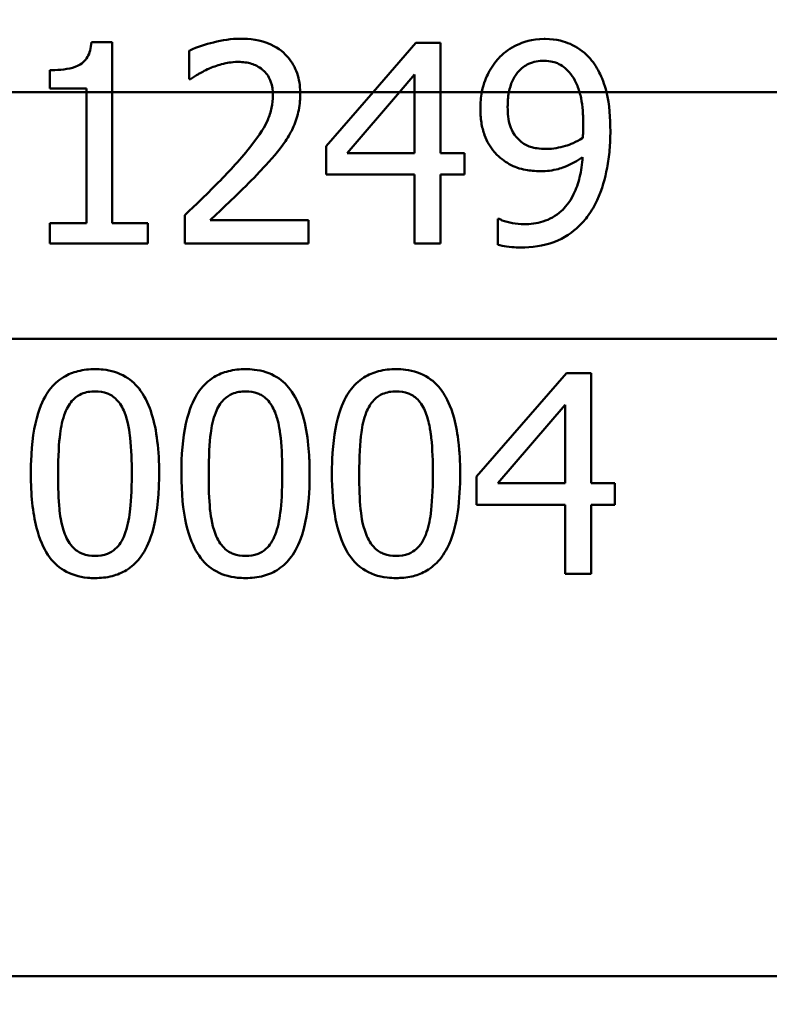
# Paper-space layout 'DS_8' of a CAD drawing. Units: millimetres. Extents: x 0 to 2100, y 0 to 2970.
# Drawn here: x 663 to 675, y 1473 to 1488 of the extents above; entities that cross this region are included whole.
import ezdxf

# ---------------------------------------------------------------- set-up
doc = ezdxf.new("R2010")
doc.units = ezdxf.units.MM
doc.header["$LTSCALE"] = 10
for name, color, linetype, lineweight in [('Dimensions(ISO)', 7, 'Continuous', 25), ('Visible Edges(ISO)', 7, 'Continuous', 50), ('Visible Tangent Edges(ISO)', 7, 'Continuous', 50)]:
    doc.layers.add(name, color=color, linetype=linetype, lineweight=lineweight)
doc.styles.add('Text__5.0mm', font='arial.ttf', dxfattribs={"width": 0.9})
doc.dimstyles.new('KS-Marketing', dxfattribs={"dimscale": 10, "dimtxt": 5, "dimasz": 3.5, "dimexe": 3.175, "dimexo": 0, "dimgap": 0.8, "dimtad": 1, "dimdec": 1, "dimrnd": 1e-08, "dimtxsty": 'Text__5.0mm', "dimcen": 0.09, "dimdle": 10, "dimclrd": 7, "dimclre": 7, "dimclrt": 7, "dimadec": 0, "dimazin": 2, "dimtfac": 0.7, "dimtdec": 4, "dimtmove": 0, "dimatfit": 3, "dimfxl": 1, "dimtolj": 1, "dimlwd": 25, "dimlwe": 25, "dimarcsym": 0})

# ---------------------------------------------------------------- blocks, each defined once
blk = doc.blocks.new('*D9')
at = {"layer": 'Defpoints', "color": 0, "linetype": 'Continuous', "transparency": 16777216}
for p in [(999.778, 1700.447), (1108.415, 1700.447), (668.028, 1440.637)]:
    blk.add_point(p, dxfattribs=at)
at = {"layer": 'Dimensions(ISO)', "color": 7, "linetype": 'Continuous', "lineweight": 25, "transparency": 16777216}
for p, q in [((999.778, 1700.447), (1140.165, 1700.447)), ((1108.415, 1475.637), (1108.415, 1665.447)), ((668.028, 1440.637), (1140.165, 1440.637))]:
    blk.add_line(p, q, dxfattribs=at)
at = {"layer": 'Dimensions(ISO)', "color": 7, "linetype": 'Continuous', "transparency": 16777216}
for points in [[(1102.581, 1665.447), (1114.248, 1665.447), (1108.415, 1700.447)], [(1102.581, 1475.637), (1114.248, 1475.637), (1108.415, 1440.637)]]:
    blk.add_solid(points, dxfattribs=at)
at = {"layer": 'Dimensions(ISO)', "color": 7, "linetype": 'Continuous', "lineweight": 25, "transparency": 16777216, "insert": (1074.886, 1520.523), "char_height": 50, "attachment_point": 4, "rotation": 90, "style": 'Text__5.0mm'}
blk.add_mtext('\\A1;260', dxfattribs=at)

psp = doc.layouts.new('DS_8')

# ---------------------------------------------------------------- linework, layer by layer
at = {"layer": 'Visible Edges(ISO)'}
for p, q in [((664.457, 1487.884), (664.769, 1487.884)), ((664.769, 1487.137), (664.769, 1487.884)), ((665.916, 1487.758), (665.916, 1487.33)), ((669.307, 1487.874), (668.668, 1487.137)), ((669.307, 1487.874), (669.677, 1487.874)), ((669.677, 1487.137), (669.677, 1487.874)), ((663.837, 1487.466), (663.837, 1487.191)), ((665.938, 1487.33), (665.916, 1487.33)), ((669.064, 1487.137), (669.29, 1487.4)), ((669.29, 1487.4), (669.29, 1487.137)), ((664.382, 1487.191), (663.837, 1487.191)), ((664.382, 1487.191), (664.382, 1487.137)), ((664.382, 1487.137), (664.382, 1485.181)), ((664.769, 1485.181), (664.769, 1487.137)), ((667.965, 1486.328), (668.668, 1487.137)), ((669.064, 1487.137), (668.281, 1486.228)), ((669.29, 1487.137), (669.29, 1486.228)), ((669.677, 1486.228), (669.677, 1487.137)), ((667.965, 1486.328), (667.965, 1485.905)), ((668.281, 1486.228), (669.29, 1486.228)), ((669.677, 1486.228), (670.034, 1486.228)), ((670.034, 1485.905), (670.034, 1486.228)), ((669.29, 1485.905), (667.965, 1485.905)), ((669.29, 1485.905), (669.29, 1484.874)), ((669.677, 1484.874), (669.677, 1485.905)), ((670.034, 1485.905), (669.677, 1485.905)), ((665.853, 1485.3), (665.853, 1484.874)), ((670.533, 1485.244), (670.552, 1485.244)), ((670.533, 1485.244), (670.533, 1484.857)), ((663.837, 1485.181), (664.382, 1485.181)), ((663.837, 1485.181), (663.837, 1484.874)), ((664.769, 1485.181), (665.301, 1485.181)), ((665.301, 1484.874), (665.301, 1485.181)), ((666.23, 1485.222), (667.703, 1485.222)), ((667.703, 1484.874), (667.703, 1485.222)), ((665.301, 1484.874), (663.837, 1484.874)), ((667.703, 1484.874), (665.853, 1484.874)), ((669.677, 1484.874), (669.29, 1484.874)), ((671.559, 1482.935), (670.217, 1481.389)), ((671.559, 1482.935), (671.928, 1482.935)), ((671.928, 1481.289), (671.928, 1482.935)), ((670.533, 1481.289), (671.542, 1482.461)), ((671.542, 1482.461), (671.542, 1481.289)), ((670.217, 1481.389), (670.217, 1480.966)), ((670.533, 1481.289), (671.542, 1481.289)), ((671.928, 1481.289), (672.286, 1481.289)), ((672.286, 1480.966), (672.286, 1481.289)), ((671.542, 1480.966), (670.217, 1480.966)), ((671.542, 1480.966), (671.542, 1479.935)), ((671.928, 1479.935), (671.928, 1480.966)), ((672.286, 1480.966), (671.928, 1480.966)), ((671.928, 1479.935), (671.542, 1479.935))]:
    psp.add_line(p, q, dxfattribs=at)
for points, knots in [([(664.457, 1487.884), (664.454, 1487.843), (664.448, 1487.802), (664.428, 1487.728), (664.415, 1487.695), (664.38, 1487.632), (664.357, 1487.604), (664.314, 1487.567), (664.279, 1487.54), (664.111, 1487.48), (663.983, 1487.467), (663.855, 1487.466), (663.846, 1487.466), (663.837, 1487.466)], [-0.1973164, -0.1973164, -0.1973164, -0.1973164, -0.150367, -0.150367, -0.1100645, -0.1100645, -0.0677931, -0.0677931, -0.0425923, -0.0425923, -0.0028456, -0.0028456, 0, 0, 0, 0]), ([(666.684, 1487.937), (666.55, 1487.937), (666.415, 1487.917), (666.161, 1487.852), (666.041, 1487.817), (665.923, 1487.761), (665.919, 1487.759), (665.916, 1487.758)], [-0.0878201, -0.0878201, -0.0878201, -0.0878201, -0.04204279, -0.04204279, -0.00124678, -0.00124678, 0, 0, 0, 0]), ([(667.579, 1487.137), (667.578, 1487.186), (667.574, 1487.235), (667.558, 1487.331), (667.547, 1487.378), (667.501, 1487.511), (667.456, 1487.588), (667.346, 1487.717), (667.265, 1487.792), (666.984, 1487.922), (666.816, 1487.937), (666.684, 1487.937)], [-0.1551608, -0.1551608, -0.1551608, -0.1551608, -0.1364418, -0.1364418, -0.117542, -0.117542, -0.0804551, -0.0804551, -0.0450644, -0.0450644, 0, 0, 0, 0]), ([(671.226, 1487.935), (671.045, 1487.935), (670.904, 1487.883), (670.724, 1487.799), (670.64, 1487.741), (670.562, 1487.661), (670.558, 1487.657), (670.555, 1487.653)], [-0.06887583, -0.06887583, -0.06887583, -0.06887583, -0.03559395, -0.03559395, -0.00170007, -0.00170007, 0, 0, 0, 0]), ([(671.892, 1487.665), (671.81, 1487.751), (671.717, 1487.815), (671.537, 1487.893), (671.417, 1487.932), (671.238, 1487.935), (671.232, 1487.935), (671.226, 1487.935)], [-0.1498286, -0.1498286, -0.1498286, -0.1498286, -0.0657344, -0.0657344, -0.0022116, -0.0022116, 0, 0, 0, 0]), ([(666.23, 1487.495), (666.295, 1487.522), (666.362, 1487.544), (666.469, 1487.571), (666.547, 1487.589), (666.649, 1487.59), (666.652, 1487.59), (666.655, 1487.59)], [-0.09209293, -0.09209293, -0.09209293, -0.09209293, -0.0348309, -0.0348309, -0.00102672, -0.00102672, 0, 0, 0, 0]), ([(666.655, 1487.59), (666.722, 1487.59), (666.788, 1487.582), (666.898, 1487.547), (666.958, 1487.522), (667.018, 1487.472), (667.02, 1487.47), (667.022, 1487.468)], [-0.06012058, -0.06012058, -0.06012058, -0.06012058, -0.02614154, -0.02614154, -0.00087917, -0.00087917, 0, 0, 0, 0]), ([(670.555, 1487.653), (670.491, 1487.586), (670.438, 1487.511), (670.363, 1487.365), (670.322, 1487.274), (670.296, 1487.144), (670.295, 1487.141), (670.295, 1487.137)], [-0.09546432, -0.09546432, -0.09546432, -0.09546432, -0.04120109, -0.04120109, -0.0019123, -0.0019123, -0.00096426, -0.00096426, -0.00096426, -0.00096426]), ([(670.7, 1487.137), (670.711, 1487.196), (670.728, 1487.252), (670.78, 1487.368), (670.812, 1487.412), (670.886, 1487.495), (670.937, 1487.533), (671.068, 1487.594), (671.147, 1487.607), (671.223, 1487.607)], [-0.07587963, -0.07587963, -0.07587963, -0.07587963, -0.06387825, -0.06387825, -0.0498318, -0.0498318, -0.02809229, -0.02809229, 0, 0, 0, 0]), ([(671.223, 1487.607), (671.327, 1487.607), (671.394, 1487.582), (671.49, 1487.542), (671.549, 1487.494), (671.6, 1487.437)], [-0.03826737, -0.03826737, -0.03826737, -0.03826737, -0.02627313, -0.02627313, 0, 0, 0, 0]), ([(672.159, 1487.137), (672.129, 1487.262), (672.088, 1487.36), (672.007, 1487.521), (671.954, 1487.599), (671.892, 1487.665)], [-0.05886718, -0.05886718, -0.05886718, -0.05886718, -0.03212329, -0.03212329, 0, 0, 0, 0]), ([(665.938, 1487.33), (665.975, 1487.356), (666.021, 1487.385), (666.085, 1487.424), (666.142, 1487.459), (666.225, 1487.493), (666.227, 1487.494), (666.23, 1487.495)], [-0.07166912, -0.07166912, -0.07166912, -0.07166912, -0.02950273, -0.02950273, -0.00084619, -0.00084619, 0, 0, 0, 0]), ([(667.022, 1487.468), (667.045, 1487.448), (667.066, 1487.426), (667.103, 1487.374), (667.118, 1487.345), (667.144, 1487.284), (667.164, 1487.226), (667.169, 1487.138), (667.169, 1487.138), (667.169, 1487.137)], [-0.07900963, -0.07900963, -0.07900963, -0.07900963, -0.05334767, -0.05334767, -0.02741223, -0.02741223, -0.00103494, -0.00103494, -0.00094172, -0.00094172, -0.00094172, -0.00094172]), ([(671.6, 1487.437), (671.634, 1487.401), (671.663, 1487.359), (671.715, 1487.261), (671.737, 1487.204), (671.755, 1487.143), (671.756, 1487.14), (671.756, 1487.137)], [-0.03922065, -0.03922065, -0.03922065, -0.03922065, -0.02148982, -0.02148982, -0.00189684, -0.00189684, -0.00100751, -0.00100751, -0.00100751, -0.00100751]), ([(667.17, 1487.091), (667.17, 1487.028), (667.164, 1486.965), (667.137, 1486.84), (667.118, 1486.779), (667.054, 1486.631), (666.988, 1486.513), (666.748, 1486.213), (666.661, 1486.114), (666.577, 1486.022)], [-0.2285051, -0.2285051, -0.2285051, -0.2285051, -0.175909, -0.175909, -0.1217287, -0.1217287, -0.0397245, -0.0397245, 0, 0, 0, 0]), ([(667.423, 1486.513), (667.439, 1486.541), (667.454, 1486.569), (667.503, 1486.673), (667.532, 1486.755), (667.56, 1486.881), (667.567, 1486.926), (667.574, 1486.994), (667.576, 1487.018), (667.578, 1487.065), (667.579, 1487.089), (667.579, 1487.113)], [-0.06330381, -0.06330381, -0.06330381, -0.06330381, -0.05327134, -0.05327134, -0.02787934, -0.02787934, -0.01430962, -0.01430962, -0.00720916, -0.00720916, 0, 0, 0, 0]), ([(671.756, 1487.137), (671.765, 1487.108), (671.772, 1487.078), (671.79, 1486.988), (671.798, 1486.925), (671.806, 1486.828), (671.808, 1486.792), (671.811, 1486.72), (671.811, 1486.682), (671.811, 1486.644)], [-0.04986112, -0.04986112, -0.04986112, -0.04986112, -0.04057982, -0.04057982, -0.02187152, -0.02187152, -0.01128984, -0.01128984, 0, 0, 0, 0]), ([(670.273, 1486.899), (670.273, 1486.827), (670.277, 1486.754), (670.298, 1486.618), (670.314, 1486.555), (670.371, 1486.399), (670.421, 1486.314), (670.519, 1486.201), (670.558, 1486.165), (670.598, 1486.134)], [-0.09074721, -0.09074721, -0.09074721, -0.09074721, -0.0688818, -0.0688818, -0.04910367, -0.04910367, -0.01758517, -0.01758517, 0, 0, 0, 0]), ([(670.885, 1486.394), (670.848, 1486.424), (670.813, 1486.46), (670.749, 1486.552), (670.73, 1486.599), (670.69, 1486.721), (670.681, 1486.822), (670.681, 1486.916)], [-0.04845893, -0.04845893, -0.04845893, -0.04845893, -0.03927806, -0.03927806, -0.02834908, -0.02834908, 0, 0, 0, 0]), ([(671.811, 1486.644), (671.811, 1486.585), (671.81, 1486.552), (671.808, 1486.51), (671.806, 1486.479), (671.804, 1486.454)], [-0.01281216, -0.01281216, -0.01281216, -0.01281216, -0.00728359, -0.00728359, 0, 0, 0, 0]), ([(667.022, 1486), (667.141, 1486.126), (667.259, 1486.257), (667.381, 1486.44), (667.403, 1486.476), (667.423, 1486.513)], [-0.06906066, -0.06906066, -0.06906066, -0.06906066, -0.01322607, -0.01322607, 0, 0, 0, 0]), ([(671.804, 1486.454), (671.707, 1486.389), (671.609, 1486.354), (671.454, 1486.307), (671.36, 1486.289), (671.267, 1486.289)], [-0.05887626, -0.05887626, -0.05887626, -0.05887626, -0.03422655, -0.03422655, 0, 0, 0, 0]), ([(671.887, 1485.295), (671.938, 1485.364), (671.982, 1485.441), (672.095, 1485.683), (672.139, 1485.852), (672.185, 1486.093), (672.197, 1486.183), (672.209, 1486.32), (672.212, 1486.367), (672.216, 1486.46), (672.217, 1486.507), (672.217, 1486.554)], [-0.1264454, -0.1264454, -0.1264454, -0.1264454, -0.1025246, -0.1025246, -0.0554555, -0.0554555, -0.0280825, -0.0280825, -0.014099, -0.014099, 0, 0, 0, 0]), ([(671.267, 1486.289), (671.149, 1486.289), (671.072, 1486.306), (670.988, 1486.328), (670.934, 1486.354), (670.885, 1486.394)], [-0.03169463, -0.03169463, -0.03169463, -0.03169463, -0.02143254, -0.02143254, 0, 0, 0, 0]), ([(670.598, 1486.134), (670.668, 1486.081), (670.742, 1486.038), (670.909, 1485.977), (670.996, 1485.967), (671.094, 1485.958), (671.135, 1485.956), (671.177, 1485.956)], [-0.05397103, -0.05397103, -0.05397103, -0.05397103, -0.03575275, -0.03575275, -0.01522068, -0.01522068, 0, 0, 0, 0]), ([(671.802, 1486.165), (671.795, 1486.063), (671.781, 1485.961), (671.736, 1485.774), (671.707, 1485.689), (671.605, 1485.484), (671.534, 1485.407), (671.402, 1485.286), (671.309, 1485.235), (671.117, 1485.175), (671.022, 1485.164), (670.927, 1485.164)], [-0.1250384, -0.1250384, -0.1250384, -0.1250384, -0.1093613, -0.1093613, -0.095305, -0.095305, -0.0725992, -0.0725992, -0.0347232, -0.0347232, 0, 0, 0, 0]), ([(671.177, 1485.956), (671.265, 1485.956), (671.353, 1485.966), (671.489, 1486.002), (671.571, 1486.029), (671.721, 1486.113), (671.762, 1486.138), (671.802, 1486.165)], [-0.1358016, -0.1358016, -0.1358016, -0.1358016, -0.0611667, -0.0611667, -0.0167835, -0.0167835, 0, 0, 0, 0]), ([(666.577, 1486.022), (666.412, 1485.84), (666.241, 1485.669), (665.963, 1485.403), (665.908, 1485.351), (665.853, 1485.3)], [-0.1236524, -0.1236524, -0.1236524, -0.1236524, -0.0242369, -0.0242369, 0, 0, 0, 0]), ([(666.23, 1485.222), (666.317, 1485.304), (666.416, 1485.396), (666.615, 1485.586), (666.736, 1485.702), (666.913, 1485.883), (666.968, 1485.941), (667.022, 1486)], [-0.1287194, -0.1287194, -0.1287194, -0.1287194, -0.0812014, -0.0812014, -0.0256967, -0.0256967, 0, 0, 0, 0]), ([(670.927, 1485.164), (670.868, 1485.164), (670.81, 1485.169), (670.702, 1485.19), (670.645, 1485.205), (670.585, 1485.227), (670.568, 1485.235), (670.552, 1485.244)], [-0.04192745, -0.04192745, -0.04192745, -0.04192745, -0.02279264, -0.02279264, -0.00616848, -0.00616848, 0, 0, 0, 0]), ([(670.873, 1484.816), (671.041, 1484.816), (671.214, 1484.836), (671.535, 1484.956), (671.655, 1485.047), (671.795, 1485.181), (671.843, 1485.235), (671.887, 1485.295)], [-0.1064182, -0.1064182, -0.1064182, -0.1064182, -0.0655974, -0.0655974, -0.0241877, -0.0241877, 0, 0, 0, 0]), ([(670.533, 1484.857), (670.577, 1484.844), (670.621, 1484.834), (670.717, 1484.822), (670.775, 1484.819), (670.83, 1484.816), (670.852, 1484.816), (670.873, 1484.816)], [-0.03073284, -0.03073284, -0.03073284, -0.03073284, -0.0199816, -0.0199816, -0.00784292, -0.00784292, 0, 0, 0, 0]), ([(664.511, 1482.996), (664.426, 1482.996), (664.339, 1482.987), (664.181, 1482.947), (664.109, 1482.919), (663.958, 1482.828), (663.887, 1482.762), (663.772, 1482.608), (663.711, 1482.501), (663.598, 1482.139), (663.564, 1481.896), (663.552, 1481.558), (663.551, 1481.495), (663.551, 1481.432)], [-0.3760486, -0.3760486, -0.3760486, -0.3760486, -0.3072772, -0.3072772, -0.2458652, -0.2458652, -0.1712626, -0.1712626, -0.1032035, -0.1032035, -0.0192729, -0.0192729, 0, 0, 0, 0]), ([(665.469, 1481.435), (665.469, 1481.78), (665.435, 1482.084), (665.323, 1482.438), (665.272, 1482.563), (665.13, 1482.76), (665.055, 1482.83), (664.863, 1482.944), (664.749, 1482.977), (664.591, 1482.994), (664.551, 1482.996), (664.511, 1482.996)], [-0.229518, -0.229518, -0.229518, -0.229518, -0.1304781, -0.1304781, -0.0870344, -0.0870344, -0.0530427, -0.0530427, -0.0133596, -0.0133596, 0, 0, 0, 0]), ([(666.762, 1482.996), (666.676, 1482.996), (666.589, 1482.987), (666.429, 1482.946), (666.356, 1482.917), (666.205, 1482.824), (666.135, 1482.758), (666.022, 1482.604), (665.961, 1482.498), (665.85, 1482.14), (665.816, 1481.903), (665.803, 1481.566), (665.802, 1481.499), (665.802, 1481.432)], [-0.383122, -0.383122, -0.383122, -0.383122, -0.3109754, -0.3109754, -0.246862, -0.246862, -0.1702295, -0.1702295, -0.1027197, -0.1027197, -0.0204735, -0.0204735, 0, 0, 0, 0]), ([(667.72, 1481.435), (667.72, 1481.51), (667.718, 1481.586), (667.711, 1481.728), (667.707, 1481.795), (667.685, 1482.009), (667.659, 1482.16), (667.58, 1482.428), (667.527, 1482.553), (667.393, 1482.748), (667.318, 1482.821), (667.125, 1482.94), (667.01, 1482.975), (666.848, 1482.993), (666.805, 1482.996), (666.762, 1482.996)], [-0.2218799, -0.2218799, -0.2218799, -0.2218799, -0.1987001, -0.1987001, -0.1781907, -0.1781907, -0.1324009, -0.1324009, -0.0911855, -0.0911855, -0.0559575, -0.0559575, -0.0147164, -0.0147164, 0, 0, 0, 0]), ([(669.013, 1482.996), (668.926, 1482.996), (668.837, 1482.987), (668.674, 1482.944), (668.6, 1482.914), (668.45, 1482.819), (668.381, 1482.752), (668.272, 1482.602), (668.212, 1482.497), (668.102, 1482.143), (668.069, 1481.912), (668.054, 1481.577), (668.053, 1481.505), (668.053, 1481.432)], [-0.3983978, -0.3983978, -0.3983978, -0.3983978, -0.3195154, -0.3195154, -0.2498393, -0.2498393, -0.1697309, -0.1697309, -0.1022426, -0.1022426, -0.0222437, -0.0222437, 0, 0, 0, 0]), ([(669.971, 1481.435), (669.971, 1481.513), (669.969, 1481.591), (669.962, 1481.744), (669.956, 1481.82), (669.933, 1482.019), (669.912, 1482.144), (669.828, 1482.451), (669.766, 1482.566), (669.659, 1482.731), (669.585, 1482.808), (669.392, 1482.934), (669.276, 1482.971), (669.108, 1482.993), (669.061, 1482.996), (669.013, 1482.996)], [-0.1633801, -0.1633801, -0.1633801, -0.1633801, -0.152459, -0.152459, -0.1418367, -0.1418367, -0.1242418, -0.1242418, -0.096479, -0.096479, -0.059811, -0.059811, -0.016818, -0.016818, 0, 0, 0, 0]), ([(664.064, 1482.347), (664.078, 1482.384), (664.096, 1482.42), (664.137, 1482.485), (664.159, 1482.514), (664.231, 1482.587), (664.276, 1482.612), (664.375, 1482.653), (664.444, 1482.663), (664.511, 1482.663)], [-0.04812729, -0.04812729, -0.04812729, -0.04812729, -0.04099572, -0.04099572, -0.03445749, -0.03445749, -0.02235571, -0.02235571, 0, 0, 0, 0]), ([(664.511, 1482.663), (664.574, 1482.663), (664.639, 1482.654), (664.734, 1482.617), (664.783, 1482.592), (664.885, 1482.487), (664.923, 1482.422), (664.951, 1482.351)], [-0.08699915, -0.08699915, -0.08699915, -0.08699915, -0.04744617, -0.04744617, -0.0237546, -0.0237546, 0, 0, 0, 0]), ([(666.315, 1482.347), (666.329, 1482.383), (666.347, 1482.419), (666.387, 1482.483), (666.408, 1482.512), (666.48, 1482.586), (666.526, 1482.611), (666.624, 1482.653), (666.694, 1482.663), (666.762, 1482.663)], [-0.04851473, -0.04851473, -0.04851473, -0.04851473, -0.04164864, -0.04164864, -0.03531826, -0.03531826, -0.02317198, -0.02317198, 0, 0, 0, 0]), ([(666.762, 1482.663), (666.825, 1482.663), (666.888, 1482.654), (666.984, 1482.618), (667.034, 1482.593), (667.136, 1482.488), (667.174, 1482.423), (667.202, 1482.351)], [-0.08684096, -0.08684096, -0.08684096, -0.08684096, -0.04833683, -0.04833683, -0.02416591, -0.02416591, 0, 0, 0, 0]), ([(668.566, 1482.347), (668.58, 1482.383), (668.598, 1482.418), (668.636, 1482.481), (668.657, 1482.509), (668.729, 1482.584), (668.775, 1482.61), (668.874, 1482.653), (668.945, 1482.663), (669.013, 1482.663)], [-0.04910803, -0.04910803, -0.04910803, -0.04910803, -0.04251344, -0.04251344, -0.03639366, -0.03639366, -0.02415667, -0.02415667, 0, 0, 0, 0]), ([(669.013, 1482.663), (669.076, 1482.663), (669.139, 1482.654), (669.235, 1482.618), (669.285, 1482.593), (669.387, 1482.489), (669.425, 1482.423), (669.453, 1482.351)], [-0.08788672, -0.08788672, -0.08788672, -0.08788672, -0.04918587, -0.04918587, -0.02465939, -0.02465939, 0, 0, 0, 0]), ([(663.959, 1481.432), (663.959, 1481.696), (663.972, 1481.901), (664.001, 1482.134), (664.024, 1482.247), (664.064, 1482.347)], [-0.07040875, -0.07040875, -0.07040875, -0.07040875, -0.03230085, -0.03230085, 0, 0, 0, 0]), ([(664.951, 1482.351), (665.008, 1482.209), (665.028, 1482.049), (665.054, 1481.798), (665.06, 1481.612), (665.06, 1481.435)], [-0.07914407, -0.07914407, -0.07914407, -0.07914407, -0.05456119, -0.05456119, 0, 0, 0, 0]), ([(666.21, 1481.432), (666.21, 1481.69), (666.223, 1481.9), (666.254, 1482.14), (666.276, 1482.25), (666.315, 1482.347)], [-0.072994, -0.072994, -0.072994, -0.072994, -0.03138372, -0.03138372, 0, 0, 0, 0]), ([(667.202, 1482.351), (667.214, 1482.322), (667.224, 1482.291), (667.247, 1482.213), (667.258, 1482.166), (667.271, 1482.09), (667.276, 1482.061), (667.282, 1482.013), (667.285, 1481.996), (667.306, 1481.798), (667.311, 1481.612), (667.311, 1481.435)], [-0.1051803, -0.1051803, -0.1051803, -0.1051803, -0.0924796, -0.0924796, -0.0736237, -0.0736237, -0.0625185, -0.0625185, -0.0546752, -0.0546752, 0, 0, 0, 0]), ([(668.461, 1481.432), (668.461, 1481.682), (668.473, 1481.897), (668.507, 1482.148), (668.529, 1482.253), (668.566, 1482.347)], [-0.07599922, -0.07599922, -0.07599922, -0.07599922, -0.03039211, -0.03039211, 0, 0, 0, 0]), ([(669.453, 1482.351), (669.467, 1482.316), (669.479, 1482.279), (669.5, 1482.203), (669.509, 1482.163), (669.521, 1482.097), (669.525, 1482.072), (669.532, 1482.023), (669.535, 1482.002), (669.557, 1481.798), (669.563, 1481.613), (669.563, 1481.435)], [-0.1056598, -0.1056598, -0.1056598, -0.1056598, -0.0903987, -0.0903987, -0.0744167, -0.0744167, -0.0645393, -0.0645393, -0.0548092, -0.0548092, 0, 0, 0, 0]), ([(663.551, 1481.432), (663.551, 1481.121), (663.578, 1480.85), (663.68, 1480.451), (663.74, 1480.319), (663.869, 1480.125), (663.948, 1480.047), (664.151, 1479.924), (664.27, 1479.889), (664.435, 1479.873), (664.473, 1479.872), (664.511, 1479.872)], [-0.1900305, -0.1900305, -0.1900305, -0.1900305, -0.1368901, -0.1368901, -0.0959403, -0.0959403, -0.0562772, -0.0562772, -0.0126733, -0.0126733, 0, 0, 0, 0]), ([(664.061, 1480.528), (664, 1480.687), (663.984, 1480.839), (663.965, 1481.049), (663.959, 1481.224), (663.959, 1481.432)], [-0.09304056, -0.09304056, -0.09304056, -0.09304056, -0.06396527, -0.06396527, 0, 0, 0, 0]), ([(664.511, 1479.872), (664.595, 1479.872), (664.682, 1479.88), (664.841, 1479.921), (664.914, 1479.95), (665.056, 1480.038), (665.121, 1480.097), (665.239, 1480.247), (665.296, 1480.348), (665.414, 1480.686), (665.453, 1480.942), (665.468, 1481.303), (665.469, 1481.369), (665.469, 1481.435)], [-0.3214589, -0.3214589, -0.3214589, -0.3214589, -0.2677756, -0.2677756, -0.2207431, -0.2207431, -0.1697521, -0.1697521, -0.1113079, -0.1113079, -0.020246, -0.020246, 0, 0, 0, 0]), ([(665.06, 1481.435), (665.06, 1481.167), (665.046, 1480.978), (665.018, 1480.751), (664.995, 1480.627), (664.953, 1480.521)], [-0.07077036, -0.07077036, -0.07077036, -0.07077036, -0.03443586, -0.03443586, 0, 0, 0, 0]), ([(665.802, 1481.432), (665.802, 1481.142), (665.825, 1480.887), (665.922, 1480.471), (665.984, 1480.336), (666.105, 1480.143), (666.184, 1480.059), (666.389, 1479.929), (666.51, 1479.891), (666.681, 1479.874), (666.721, 1479.872), (666.762, 1479.872)], [-0.1805727, -0.1805727, -0.1805727, -0.1805727, -0.1398556, -0.1398556, -0.1019682, -0.1019682, -0.0600087, -0.0600087, -0.0139469, -0.0139469, 0, 0, 0, 0]), ([(666.312, 1480.528), (666.251, 1480.687), (666.236, 1480.839), (666.216, 1481.049), (666.21, 1481.224), (666.21, 1481.432)], [-0.0932442, -0.0932442, -0.0932442, -0.0932442, -0.06409131, -0.06409131, 0, 0, 0, 0]), ([(666.762, 1479.872), (666.85, 1479.872), (666.942, 1479.881), (667.111, 1479.927), (667.188, 1479.961), (667.332, 1480.059), (667.393, 1480.12), (667.501, 1480.266), (667.558, 1480.369), (667.683, 1480.759), (667.707, 1481.031), (667.719, 1481.292), (667.72, 1481.364), (667.72, 1481.435)], [-0.226413, -0.226413, -0.226413, -0.226413, -0.1867654, -0.1867654, -0.1516661, -0.1516661, -0.1167469, -0.1167469, -0.0804704, -0.0804704, -0.0219148, -0.0219148, 0, 0, 0, 0]), ([(667.311, 1481.435), (667.311, 1481.175), (667.298, 1480.981), (667.267, 1480.734), (667.243, 1480.619), (667.205, 1480.521)], [-0.06793439, -0.06793439, -0.06793439, -0.06793439, -0.03174551, -0.03174551, 0, 0, 0, 0]), ([(668.053, 1481.432), (668.053, 1481.2), (668.068, 1480.968), (668.142, 1480.581), (668.194, 1480.415), (668.32, 1480.195), (668.394, 1480.091), (668.623, 1479.936), (668.747, 1479.895), (668.924, 1479.874), (668.969, 1479.872), (669.013, 1479.872)], [-0.3360045, -0.3360045, -0.3360045, -0.3360045, -0.2163623, -0.2163623, -0.1195984, -0.1195984, -0.0648025, -0.0648025, -0.0158527, -0.0158527, 0, 0, 0, 0]), ([(668.564, 1480.528), (668.503, 1480.687), (668.487, 1480.839), (668.468, 1481.049), (668.461, 1481.224), (668.461, 1481.432)], [-0.093458, -0.093458, -0.093458, -0.093458, -0.06423234, -0.06423234, 0, 0, 0, 0]), ([(669.013, 1479.872), (669.09, 1479.872), (669.169, 1479.879), (669.314, 1479.912), (669.382, 1479.936), (669.519, 1480.01), (669.584, 1480.06), (669.718, 1480.208), (669.77, 1480.3), (669.872, 1480.532), (669.911, 1480.703), (669.962, 1481.05), (669.971, 1481.246), (669.971, 1481.435)], [-0.1948162, -0.1948162, -0.1948162, -0.1948162, -0.1735508, -0.1735508, -0.1551034, -0.1551034, -0.1346389, -0.1346389, -0.1079329, -0.1079329, -0.0581801, -0.0581801, 0, 0, 0, 0]), ([(669.563, 1481.435), (669.563, 1481.177), (669.55, 1480.978), (669.516, 1480.725), (669.493, 1480.615), (669.456, 1480.521)], [-0.06897682, -0.06897682, -0.06897682, -0.06897682, -0.03044307, -0.03044307, 0, 0, 0, 0]), ([(664.511, 1480.205), (664.447, 1480.205), (664.384, 1480.213), (664.287, 1480.249), (664.238, 1480.274), (664.131, 1480.38), (664.09, 1480.45), (664.061, 1480.528)], [-0.08890749, -0.08890749, -0.08890749, -0.08890749, -0.05236144, -0.05236144, -0.0277081, -0.0277081, 0, 0, 0, 0]), ([(666.762, 1480.205), (666.698, 1480.205), (666.636, 1480.213), (666.538, 1480.249), (666.49, 1480.273), (666.384, 1480.378), (666.342, 1480.449), (666.312, 1480.528)], [-0.08925186, -0.08925186, -0.08925186, -0.08925186, -0.05338411, -0.05338411, -0.02855261, -0.02855261, 0, 0, 0, 0]), ([(669.013, 1480.205), (668.95, 1480.205), (668.888, 1480.213), (668.789, 1480.249), (668.742, 1480.274), (668.636, 1480.376), (668.594, 1480.447), (668.564, 1480.528)], [-0.08722268, -0.08722268, -0.08722268, -0.08722268, -0.05402, -0.05402, -0.02954702, -0.02954702, 0, 0, 0, 0]), ([(664.953, 1480.521), (664.937, 1480.479), (664.917, 1480.438), (664.87, 1480.365), (664.844, 1480.334), (664.778, 1480.276), (664.739, 1480.252), (664.636, 1480.213), (664.572, 1480.205), (664.511, 1480.205)], [-0.06071483, -0.06071483, -0.06071483, -0.06071483, -0.04710403, -0.04710403, -0.03488533, -0.03488533, -0.02038315, -0.02038315, 0, 0, 0, 0]), ([(667.205, 1480.521), (667.188, 1480.479), (667.168, 1480.438), (667.121, 1480.366), (667.096, 1480.335), (667.03, 1480.276), (666.991, 1480.253), (666.888, 1480.213), (666.823, 1480.205), (666.762, 1480.205)], [-0.06141041, -0.06141041, -0.06141041, -0.06141041, -0.04784821, -0.04784821, -0.03561776, -0.03561776, -0.02098588, -0.02098588, 0, 0, 0, 0]), ([(669.456, 1480.521), (669.44, 1480.479), (669.42, 1480.438), (669.373, 1480.366), (669.347, 1480.335), (669.282, 1480.277), (669.243, 1480.253), (669.14, 1480.213), (669.074, 1480.205), (669.013, 1480.205)], [-0.0623044, -0.0623044, -0.0623044, -0.0623044, -0.04880163, -0.04880163, -0.03655544, -0.03655544, -0.02172487, -0.02172487, 0, 0, 0, 0])]:
    psp.add_open_spline(points, degree=3, knots=knots, dxfattribs=at)
for points in [[(667.169, 1487.137), (667.17, 1487.122), (667.17, 1487.107), (667.17, 1487.091)], [(667.579, 1487.113), (667.579, 1487.121), (667.579, 1487.129), (667.579, 1487.137)], [(670.295, 1487.137), (670.279, 1487.059), (670.273, 1486.98), (670.273, 1486.899)], [(670.681, 1486.916), (670.681, 1486.99), (670.686, 1487.065), (670.7, 1487.137)], [(672.217, 1486.554), (672.217, 1486.746), (672.204, 1486.953), (672.159, 1487.137)]]:
    psp.add_open_spline(points, degree=3, dxfattribs=at)
at = {"layer": 'Visible Tangent Edges(ISO)'}
for p, q in [((664.382, 1487.137), (663.142, 1487.137)), ((664.769, 1487.137), (664.382, 1487.137)), ((667.169, 1487.137), (664.769, 1487.137)), ((667.579, 1487.137), (667.169, 1487.137)), ((668.668, 1487.137), (667.579, 1487.137)), ((669.064, 1487.137), (668.668, 1487.137)), ((669.29, 1487.137), (669.064, 1487.137)), ((669.677, 1487.137), (669.29, 1487.137)), ((670.295, 1487.137), (669.677, 1487.137)), ((670.7, 1487.137), (670.295, 1487.137)), ((671.756, 1487.137), (670.7, 1487.137)), ((672.159, 1487.137), (671.756, 1487.137)), ((691.278, 1487.137), (672.159, 1487.137)), ((691.278, 1483.447), (647.151, 1483.447)), ((684.313, 1473.919), (643.964, 1473.919))]:
    psp.add_line(p, q, dxfattribs=at)

# ---------------------------------------------------------------- dimensions: what is measured, and where the dimension line sits
at = {"layer": 'Dimensions(ISO)', "color": 7, "linetype": 'Continuous', "lineweight": 25}
dim = psp.add_linear_dim(base=(1108.415, 1700.447), p1=(668.028, 1440.637), p2=(999.778, 1700.447), angle=90, dimstyle='KS-Marketing', override={"dimgap": 0.8, "dimdec": 0, "dimtol": 0, "dimlim": 0, "dimtp": 0, "dimtm": 0, "dimtdec": 4, "dimtofl": 0, "dimatfit": 1}, dxfattribs=at)
dim.commit()
dim.dimension.update_dxf_attribs({"geometry": '*D9', "text_midpoint": (1108.415, 1570.542), "dimtype": 160})

doc.saveas('drawing.dxf')
